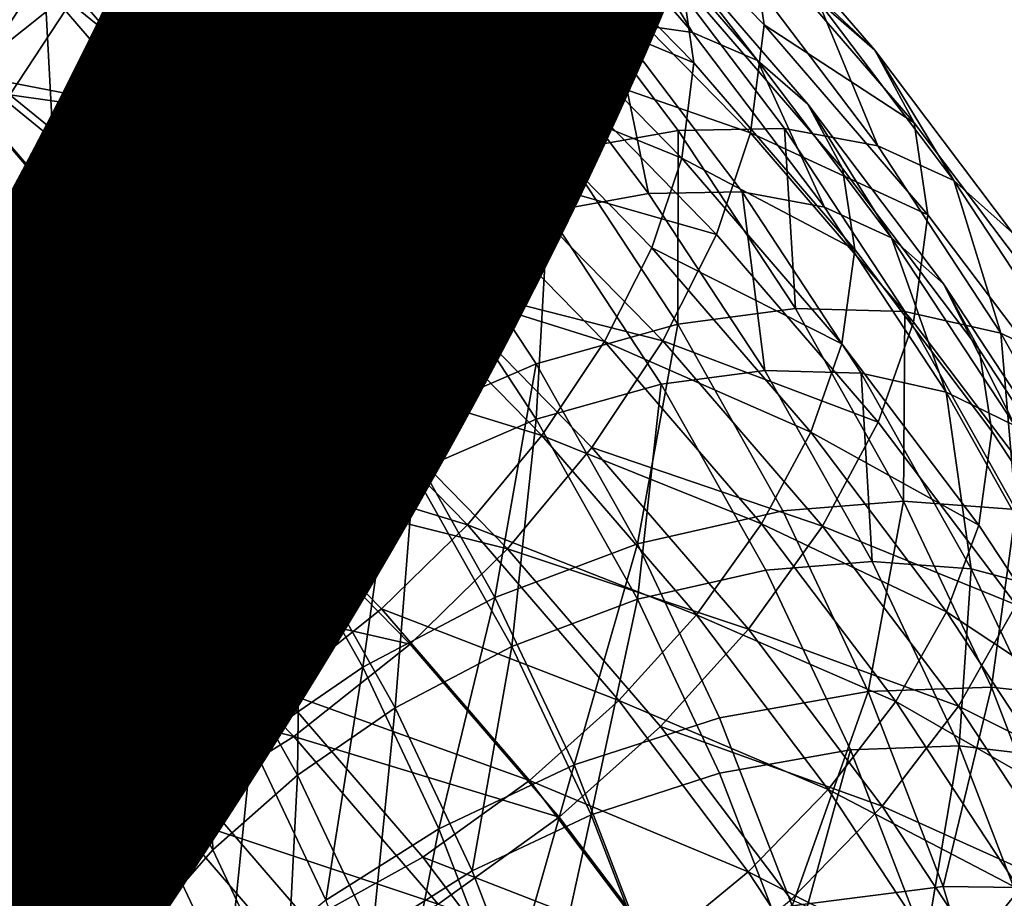
# Model space of a CAD drawing. Units: metres. Extents: x -9 to 2.1, y -4.9 to 4.9.
# Drawn here: x -1.3 to -1.3, y 1.5 to 1.5 of the extents above; entities that cross this region are included whole.
import ezdxf

# ---------------------------------------------------------------- set-up
doc = ezdxf.new("R2010")
doc.units = ezdxf.units.M
doc.linetypes.add('AUSGEZOGEN', pattern=[0])
doc.layers.add('Text Allgemein', color=7, linetype='AUSGEZOGEN', lineweight=25)
doc.layers.add('Vorh. Geländer', color=254, linetype='AUSGEZOGEN', lineweight=13)
doc.styles.add('ARIAL', font='ARIAL.TTF')

msp = doc.modelspace()

# ---------------------------------------------------------------- linework, layer by layer
at = {"layer": 'Vorh. Geländer', "color": 9, "linetype": 'AUSGEZOGEN', "lineweight": 25, "transparency": 33554687}
for points in [[(-1.304354, 1.485003, 1.24889), (-1.298402, 1.479581, 1.244341), (-1.297269, 1.483179, 1.241454), (-1.303272, 1.488648, 1.246043)], [(-1.299156, 1.485529, 1.23632), (-1.293341, 1.479581, 1.231328), (-1.293751, 1.482388, 1.227534), (-1.299548, 1.488319, 1.232511)], [(-1.320872, 1.488266, 1.2062), (-1.316021, 1.483303, 1.202036), (-1.320073, 1.48008, 1.201437)], [(-1.307204, 1.488047, 1.206046), (-1.306801, 1.480392, 1.198852), (-1.311654, 1.486025, 1.203578)], [(-1.307204, 1.488047, 1.206046), (-1.302169, 1.482203, 1.201142), (-1.306801, 1.480392, 1.198852)], [(-1.301434, 1.487161, 1.213425), (-1.29932, 1.480846, 1.205494), (-1.304467, 1.48682, 1.210507)], [(-1.301434, 1.487161, 1.213425), (-1.296163, 1.481043, 1.208291), (-1.29932, 1.480846, 1.205494)], [(-1.298768, 1.486883, 1.216679), (-1.293387, 1.480637, 1.211439), (-1.296163, 1.481043, 1.208291), (-1.301434, 1.487161, 1.213425)], [(-1.297269, 1.483179, 1.241454), (-1.291371, 1.477145, 1.23639), (-1.290889, 1.480904, 1.232439), (-1.296807, 1.48696, 1.23752)], [(-1.296807, 1.48696, 1.23752), (-1.290889, 1.480904, 1.232439), (-1.291353, 1.484087, 1.228136)], [(-1.320378, 1.486682, 1.2087), (-1.315505, 1.481696, 1.204516), (-1.319078, 1.478853, 1.203988)], [(-1.304467, 1.48682, 1.210507), (-1.302716, 1.480061, 1.203169), (-1.307729, 1.48588, 1.208052)], [(-1.304467, 1.48682, 1.210507), (-1.29932, 1.480846, 1.205494), (-1.302716, 1.480061, 1.203169)], [(-1.296592, 1.486016, 1.220096), (-1.293387, 1.480637, 1.211439), (-1.298768, 1.486883, 1.216679)], [(-1.292672, 1.486562, 1.223742), (-1.287042, 1.480027, 1.218259), (-1.289023, 1.481757, 1.214295)], [(-1.291353, 1.484087, 1.228136), (-1.287042, 1.480027, 1.218259), (-1.292672, 1.486562, 1.223742)], [(-1.316147, 1.48256, 1.254404), (-1.307923, 1.480945, 1.248792), (-1.314254, 1.4861, 1.253117)], [(-1.311654, 1.486025, 1.203578), (-1.311347, 1.477878, 1.197484), (-1.316021, 1.483303, 1.202036)], [(-1.314254, 1.4861, 1.253117), (-1.307923, 1.480945, 1.248792), (-1.306416, 1.484356, 1.24681)], [(-1.311654, 1.486025, 1.203578), (-1.306801, 1.480392, 1.198852), (-1.311347, 1.477878, 1.197484)], [(-1.296592, 1.486016, 1.220096), (-1.291123, 1.479668, 1.214769), (-1.293387, 1.480637, 1.211439)], [(-1.294914, 1.48457, 1.223659), (-1.291123, 1.479668, 1.214769), (-1.296592, 1.486016, 1.220096)], [(-1.307729, 1.48588, 1.208052), (-1.306801, 1.478464, 1.20115), (-1.311654, 1.484097, 1.205877)], [(-1.307729, 1.48588, 1.208052), (-1.302716, 1.480061, 1.203169), (-1.306801, 1.478464, 1.20115)], [(-1.299563, 1.482196, 1.239789), (-1.293341, 1.479581, 1.231328), (-1.299156, 1.485529, 1.23632)], [(-1.306062, 1.481136, 1.251137), (-1.298402, 1.479581, 1.244341), (-1.304354, 1.485003, 1.24889)], [(-1.294914, 1.48457, 1.223659), (-1.289376, 1.478142, 1.218265), (-1.291123, 1.479668, 1.214769)], [(-1.293751, 1.482388, 1.227534), (-1.288165, 1.475904, 1.222094), (-1.289376, 1.478142, 1.218265), (-1.294914, 1.48457, 1.223659)], [(-1.307923, 1.480945, 1.248792), (-1.30214, 1.475677, 1.244371), (-1.300562, 1.479022, 1.242335), (-1.306416, 1.484356, 1.24681)], [(-1.306416, 1.484356, 1.24681), (-1.300562, 1.479022, 1.242335), (-1.299563, 1.482196, 1.239789)], [(-1.325037, 1.483955, 1.259049), (-1.318397, 1.479133, 1.255003), (-1.316147, 1.48256, 1.254404)], [(-1.311654, 1.484097, 1.205877), (-1.31081, 1.476246, 1.199943), (-1.315505, 1.481696, 1.204516)], [(-1.311654, 1.484097, 1.205877), (-1.306801, 1.478464, 1.20115), (-1.31081, 1.476246, 1.199943)], [(-1.291353, 1.484087, 1.228136), (-1.285669, 1.47749, 1.2226), (-1.287042, 1.480027, 1.218259)], [(-1.290889, 1.480904, 1.232439), (-1.285669, 1.47749, 1.2226), (-1.291353, 1.484087, 1.228136)], [(-1.323899, 1.483343, 1.261757), (-1.317188, 1.47847, 1.257667), (-1.314637, 1.482355, 1.256988)], [(-1.316021, 1.483303, 1.202036), (-1.315565, 1.474847, 1.197046), (-1.320073, 1.48008, 1.201437)], [(-1.316021, 1.483303, 1.202036), (-1.311347, 1.477878, 1.197484), (-1.315565, 1.474847, 1.197046)], [(-1.298402, 1.479581, 1.244341), (-1.291371, 1.477145, 1.23639), (-1.297269, 1.483179, 1.241454)], [(-1.294739, 1.483316, 1.206949), (-1.290191, 1.477294, 1.201896), (-1.293891, 1.47723, 1.198858), (-1.298319, 1.483093, 1.203778)], [(-1.291591, 1.482857, 1.210518), (-1.286938, 1.476695, 1.205348), (-1.290191, 1.477294, 1.201896), (-1.294739, 1.483316, 1.206949)], [(-1.298319, 1.483093, 1.203778), (-1.297871, 1.476511, 1.196366), (-1.302169, 1.482203, 1.201142)], [(-1.298319, 1.483093, 1.203778), (-1.293891, 1.47723, 1.198858), (-1.297871, 1.476511, 1.196366)], [(-1.289023, 1.481757, 1.214295), (-1.286938, 1.476695, 1.205348), (-1.291591, 1.482857, 1.210518)], [(-1.318397, 1.479133, 1.255003), (-1.30992, 1.477489, 1.250149), (-1.316147, 1.48256, 1.254404)], [(-1.316147, 1.48256, 1.254404), (-1.30992, 1.477489, 1.250149), (-1.307923, 1.480945, 1.248792)], [(-1.317188, 1.47847, 1.257667), (-1.308327, 1.477217, 1.252677), (-1.314637, 1.482355, 1.256988)], [(-1.314637, 1.482355, 1.256988), (-1.308327, 1.477217, 1.252677), (-1.306062, 1.481136, 1.251137)], [(-1.302169, 1.482203, 1.201142), (-1.297871, 1.476511, 1.196366), (-1.302658, 1.474906, 1.194249), (-1.306801, 1.480392, 1.198852)], [(-1.300562, 1.479022, 1.242335), (-1.293767, 1.476265, 1.234813), (-1.299563, 1.482196, 1.239789)], [(-1.299563, 1.482196, 1.239789), (-1.293767, 1.476265, 1.234813), (-1.293341, 1.479581, 1.231328)], [(-1.293341, 1.479581, 1.231328), (-1.287739, 1.473078, 1.225872), (-1.288165, 1.475904, 1.222094), (-1.293751, 1.482388, 1.227534)], [(-1.315505, 1.481696, 1.204516), (-1.31081, 1.476246, 1.199943), (-1.31453, 1.473573, 1.199558), (-1.319078, 1.478853, 1.203988)], [(-1.289023, 1.481757, 1.214295), (-1.284284, 1.475481, 1.209028), (-1.286938, 1.476695, 1.205348)], [(-1.287042, 1.480027, 1.218259), (-1.284284, 1.475481, 1.209028), (-1.289023, 1.481757, 1.214295)], [(-1.308327, 1.477217, 1.252677), (-1.300191, 1.475787, 1.246649), (-1.306062, 1.481136, 1.251137)], [(-1.306062, 1.481136, 1.251137), (-1.300191, 1.475787, 1.246649), (-1.298402, 1.479581, 1.244341)], [(-1.30992, 1.477489, 1.250149), (-1.30214, 1.475677, 1.244371), (-1.307923, 1.480945, 1.248792)], [(-1.29932, 1.480846, 1.205494), (-1.298436, 1.474393, 1.198414), (-1.302716, 1.480061, 1.203169)], [(-1.296163, 1.481043, 1.208291), (-1.294927, 1.475027, 1.200612), (-1.29932, 1.480846, 1.205494)], [(-1.29932, 1.480846, 1.205494), (-1.294927, 1.475027, 1.200612), (-1.298436, 1.474393, 1.198414)], [(-1.296163, 1.481043, 1.208291), (-1.291664, 1.475084, 1.20329), (-1.294927, 1.475027, 1.200612)], [(-1.293387, 1.480637, 1.211439), (-1.288795, 1.474555, 1.206335), (-1.291664, 1.475084, 1.20329), (-1.296163, 1.481043, 1.208291)], [(-1.291371, 1.477145, 1.23639), (-1.285186, 1.474285, 1.226884), (-1.290889, 1.480904, 1.232439)], [(-1.290889, 1.480904, 1.232439), (-1.285186, 1.474285, 1.226884), (-1.285669, 1.47749, 1.2226)], [(-1.306801, 1.480392, 1.198852), (-1.307357, 1.472594, 1.19305), (-1.311347, 1.477878, 1.197484)], [(-1.306801, 1.480392, 1.198852), (-1.302658, 1.474906, 1.194249), (-1.307357, 1.472594, 1.19305)], [(-1.291123, 1.479668, 1.214769), (-1.288795, 1.474555, 1.206335), (-1.293387, 1.480637, 1.211439)], [(-1.320073, 1.48008, 1.201437), (-1.315565, 1.474847, 1.197046), (-1.319095, 1.471681, 1.197429)], [(-1.302716, 1.480061, 1.203169), (-1.302658, 1.472978, 1.196547), (-1.306801, 1.478464, 1.20115)], [(-1.302716, 1.480061, 1.203169), (-1.298436, 1.474393, 1.198414), (-1.302658, 1.472978, 1.196547)], [(-1.287042, 1.480027, 1.218259), (-1.282237, 1.473662, 1.212918), (-1.284284, 1.475481, 1.209028)], [(-1.285669, 1.47749, 1.2226), (-1.280818, 1.471064, 1.217209), (-1.282237, 1.473662, 1.212918), (-1.287042, 1.480027, 1.218259)], [(-1.300191, 1.475787, 1.246649), (-1.292555, 1.473598, 1.23932), (-1.298402, 1.479581, 1.244341)], [(-1.298402, 1.479581, 1.244341), (-1.292555, 1.473598, 1.23932), (-1.291371, 1.477145, 1.23639)], [(-1.293767, 1.476265, 1.234813), (-1.287739, 1.473078, 1.225872), (-1.293341, 1.479581, 1.231328)], [(-1.291123, 1.479668, 1.214769), (-1.286454, 1.473484, 1.209581), (-1.288795, 1.474555, 1.206335)], [(-1.289376, 1.478142, 1.218265), (-1.286454, 1.473484, 1.209581), (-1.291123, 1.479668, 1.214769)], [(-1.32099, 1.475837, 1.254917), (-1.312293, 1.474162, 1.250832), (-1.318397, 1.479133, 1.255003)], [(-1.318397, 1.479133, 1.255003), (-1.312293, 1.474162, 1.250832), (-1.30992, 1.477489, 1.250149)], [(-1.30214, 1.475677, 1.244371), (-1.296458, 1.469864, 1.239493), (-1.29481, 1.473138, 1.237397), (-1.300562, 1.479022, 1.242335)], [(-1.300562, 1.479022, 1.242335), (-1.29481, 1.473138, 1.237397), (-1.293767, 1.476265, 1.234813)], [(-1.319078, 1.478853, 1.203988), (-1.31453, 1.473573, 1.199558), (-1.317643, 1.470782, 1.199895), (-1.32207, 1.47592, 1.204206)], [(-1.320128, 1.474731, 1.257569), (-1.311017, 1.473445, 1.253451), (-1.317188, 1.47847, 1.257667)], [(-1.317188, 1.47847, 1.257667), (-1.311017, 1.473445, 1.253451), (-1.308327, 1.477217, 1.252677)], [(-1.306801, 1.478464, 1.20115), (-1.302658, 1.472978, 1.196547), (-1.306802, 1.470939, 1.19549), (-1.31081, 1.476246, 1.199943)], [(-1.289376, 1.478142, 1.218265), (-1.284649, 1.471881, 1.213011), (-1.286454, 1.473484, 1.209581)], [(-1.288165, 1.475904, 1.222094), (-1.283397, 1.46959, 1.216795), (-1.284649, 1.471881, 1.213011), (-1.289376, 1.478142, 1.218265)], [(-1.311347, 1.477878, 1.197484), (-1.311716, 1.46975, 1.19277), (-1.315565, 1.474847, 1.197046)], [(-1.311347, 1.477878, 1.197484), (-1.307357, 1.472594, 1.19305), (-1.311716, 1.46975, 1.19277)], [(-1.312293, 1.474162, 1.250832), (-1.304232, 1.472306, 1.245801), (-1.30992, 1.477489, 1.250149)], [(-1.30992, 1.477489, 1.250149), (-1.304232, 1.472306, 1.245801), (-1.30214, 1.475677, 1.244371)], [(-1.285186, 1.474285, 1.226884), (-1.280318, 1.467838, 1.221475), (-1.280818, 1.471064, 1.217209), (-1.285669, 1.47749, 1.2226)], [(-1.311017, 1.473445, 1.253451), (-1.302563, 1.471966, 1.248271), (-1.308327, 1.477217, 1.252677)], [(-1.308327, 1.477217, 1.252677), (-1.302563, 1.471966, 1.248271), (-1.300191, 1.475787, 1.246649)], [(-1.293891, 1.47723, 1.198858), (-1.293903, 1.470477, 1.191302), (-1.297871, 1.476511, 1.196366)], [(-1.293891, 1.47723, 1.198858), (-1.289805, 1.471014, 1.193643), (-1.293903, 1.470477, 1.191302)], [(-1.290191, 1.477294, 1.201896), (-1.289805, 1.471014, 1.193643), (-1.293891, 1.47723, 1.198858)], [(-1.292555, 1.473598, 1.23932), (-1.28692, 1.467058, 1.233832), (-1.285688, 1.470548, 1.230855), (-1.291371, 1.477145, 1.23639)], [(-1.291371, 1.477145, 1.23639), (-1.285688, 1.470548, 1.230855), (-1.285186, 1.474285, 1.226884)], [(-1.290191, 1.477294, 1.201896), (-1.285994, 1.47091, 1.196539), (-1.289805, 1.471014, 1.193643)], [(-1.286938, 1.476695, 1.205348), (-1.282643, 1.470162, 1.199866), (-1.285994, 1.47091, 1.196539), (-1.290191, 1.477294, 1.201896)], [(-1.284284, 1.475481, 1.209028), (-1.282643, 1.470162, 1.199866), (-1.286938, 1.476695, 1.205348)], [(-1.297871, 1.476511, 1.196366), (-1.293903, 1.470477, 1.191302), (-1.298835, 1.469091, 1.189369), (-1.302658, 1.474906, 1.194249)], [(-1.31081, 1.476246, 1.199943), (-1.310647, 1.468431, 1.195243), (-1.31453, 1.473573, 1.199558)], [(-1.31081, 1.476246, 1.199943), (-1.306802, 1.470939, 1.19549), (-1.310647, 1.468431, 1.195243)], [(-1.29481, 1.473138, 1.237397), (-1.288182, 1.469783, 1.229373), (-1.293767, 1.476265, 1.234813)], [(-1.293767, 1.476265, 1.234813), (-1.288182, 1.469783, 1.229373), (-1.287739, 1.473078, 1.225872)], [(-1.324088, 1.47256, 1.254024), (-1.318295, 1.467842, 1.250065), (-1.315027, 1.470981, 1.250842), (-1.32099, 1.475837, 1.254917)], [(-1.32099, 1.475837, 1.254917), (-1.315027, 1.470981, 1.250842), (-1.312293, 1.474162, 1.250832)], [(-1.304232, 1.472306, 1.245801), (-1.296458, 1.469864, 1.239493), (-1.30214, 1.475677, 1.244371)], [(-1.302563, 1.471966, 1.248271), (-1.294423, 1.469886, 1.241697), (-1.300191, 1.475787, 1.246649)], [(-1.300191, 1.475787, 1.246649), (-1.294423, 1.469886, 1.241697), (-1.292555, 1.473598, 1.23932)], [(-1.287739, 1.473078, 1.225872), (-1.282957, 1.466744, 1.220557), (-1.283397, 1.46959, 1.216795), (-1.288165, 1.475904, 1.222094)], [(-1.284284, 1.475481, 1.209028), (-1.279909, 1.468827, 1.203445), (-1.282643, 1.470162, 1.199866)], [(-1.282237, 1.473662, 1.212918), (-1.279909, 1.468827, 1.203445), (-1.284284, 1.475481, 1.209028)], [(-1.302658, 1.474906, 1.194249), (-1.303674, 1.466993, 1.18835), (-1.307357, 1.472594, 1.19305)], [(-1.302658, 1.474906, 1.194249), (-1.298835, 1.469091, 1.189369), (-1.303674, 1.466993, 1.18835)], [(-1.294927, 1.475027, 1.200612), (-1.290871, 1.468859, 1.195436), (-1.294486, 1.468385, 1.193372), (-1.298436, 1.474393, 1.198414)], [(-1.291664, 1.475084, 1.20329), (-1.290871, 1.468859, 1.195436), (-1.294927, 1.475027, 1.200612)], [(-1.291664, 1.475084, 1.20329), (-1.28751, 1.468767, 1.19799), (-1.290871, 1.468859, 1.195436)], [(-1.288795, 1.474555, 1.206335), (-1.284555, 1.468107, 1.200925), (-1.28751, 1.468767, 1.19799), (-1.291664, 1.475084, 1.20329)], [(-1.323641, 1.471016, 1.256557), (-1.314118, 1.469837, 1.253462), (-1.320128, 1.474731, 1.257569)], [(-1.320128, 1.474731, 1.257569), (-1.314118, 1.469837, 1.253462), (-1.311017, 1.473445, 1.253451)], [(-1.315565, 1.474847, 1.197046), (-1.315365, 1.466742, 1.193284), (-1.319095, 1.471681, 1.197429)], [(-1.315565, 1.474847, 1.197046), (-1.311716, 1.46975, 1.19277), (-1.315365, 1.466742, 1.193284)], [(-1.298436, 1.474393, 1.198414), (-1.298835, 1.467162, 1.191667), (-1.302658, 1.472978, 1.196547)], [(-1.298436, 1.474393, 1.198414), (-1.294486, 1.468385, 1.193372), (-1.298835, 1.467162, 1.191667)], [(-1.286454, 1.473484, 1.209581), (-1.284555, 1.468107, 1.200925), (-1.288795, 1.474555, 1.206335)], [(-1.285688, 1.470548, 1.230855), (-1.280837, 1.464124, 1.225464), (-1.280318, 1.467838, 1.221475), (-1.285186, 1.474285, 1.226884)], [(-1.315027, 1.470981, 1.250842), (-1.306717, 1.469082, 1.246569), (-1.312293, 1.474162, 1.250832)], [(-1.312293, 1.474162, 1.250832), (-1.306717, 1.469082, 1.246569), (-1.304232, 1.472306, 1.245801)], [(-1.31453, 1.473573, 1.199558), (-1.313865, 1.465778, 1.195696), (-1.317643, 1.470782, 1.199895)], [(-1.31453, 1.473573, 1.199558), (-1.310647, 1.468431, 1.195243), (-1.313865, 1.465778, 1.195696)], [(-1.294423, 1.469886, 1.241697), (-1.28692, 1.467058, 1.233832), (-1.292555, 1.473598, 1.23932)], [(-1.314118, 1.469837, 1.253462), (-1.305381, 1.46831, 1.249142), (-1.311017, 1.473445, 1.253451)], [(-1.311017, 1.473445, 1.253451), (-1.305381, 1.46831, 1.249142), (-1.302563, 1.471966, 1.248271)], [(-1.286454, 1.473484, 1.209581), (-1.282144, 1.46693, 1.204081), (-1.284555, 1.468107, 1.200925)], [(-1.284649, 1.471881, 1.213011), (-1.282144, 1.46693, 1.204081), (-1.286454, 1.473484, 1.209581)], [(-1.302658, 1.472978, 1.196547), (-1.303102, 1.465312, 1.190768), (-1.306802, 1.470939, 1.19549)], [(-1.302658, 1.472978, 1.196547), (-1.298835, 1.467162, 1.191667), (-1.303102, 1.465312, 1.190768)], [(-1.296458, 1.469864, 1.239493), (-1.289268, 1.466704, 1.231999), (-1.29481, 1.473138, 1.237397)], [(-1.29481, 1.473138, 1.237397), (-1.289268, 1.466704, 1.231999), (-1.288182, 1.469783, 1.229373)], [(-1.288182, 1.469783, 1.229373), (-1.283414, 1.463469, 1.224075), (-1.282957, 1.466744, 1.220557), (-1.287739, 1.473078, 1.225872)], [(-1.307357, 1.472594, 1.19305), (-1.308164, 1.464348, 1.188237), (-1.311716, 1.46975, 1.19277)], [(-1.307357, 1.472594, 1.19305), (-1.303674, 1.466993, 1.18835), (-1.308164, 1.464348, 1.188237)], [(-1.306717, 1.469082, 1.246569), (-1.298643, 1.466588, 1.241003), (-1.304232, 1.472306, 1.245801)], [(-1.304232, 1.472306, 1.245801), (-1.298643, 1.466588, 1.241003), (-1.296458, 1.469864, 1.239493)], [(-1.305381, 1.46831, 1.249142), (-1.299843, 1.462644, 1.244388), (-1.2969, 1.466172, 1.243409), (-1.302563, 1.471966, 1.248271)], [(-1.302563, 1.471966, 1.248271), (-1.2969, 1.466172, 1.243409), (-1.294423, 1.469886, 1.241697)], [(-1.284649, 1.471881, 1.213011), (-1.280285, 1.465244, 1.207442), (-1.282144, 1.46693, 1.204081)], [(-1.283397, 1.46959, 1.216795), (-1.278996, 1.462896, 1.211178), (-1.280285, 1.465244, 1.207442), (-1.284649, 1.471881, 1.213011)], [(-1.319095, 1.471681, 1.197429), (-1.315365, 1.466742, 1.193284), (-1.318532, 1.46349, 1.194495)], [(-1.323641, 1.471016, 1.256557), (-1.317823, 1.466278, 1.252582), (-1.314118, 1.469837, 1.253462)], [(-1.318295, 1.467842, 1.250065), (-1.309581, 1.466019, 1.246678), (-1.315027, 1.470981, 1.250842)], [(-1.315027, 1.470981, 1.250842), (-1.309581, 1.466019, 1.246678), (-1.306717, 1.469082, 1.246569)], [(-1.306802, 1.470939, 1.19549), (-1.303102, 1.465312, 1.190768), (-1.307062, 1.46298, 1.190668), (-1.310647, 1.468431, 1.195243)], [(-1.289805, 1.471014, 1.193643), (-1.286033, 1.464301, 1.18801), (-1.290241, 1.46396, 1.185834), (-1.293903, 1.470477, 1.191302)], [(-1.285994, 1.47091, 1.196539), (-1.286033, 1.464301, 1.18801), (-1.289805, 1.471014, 1.193643)], [(-1.285994, 1.47091, 1.196539), (-1.282119, 1.464014, 1.190752), (-1.286033, 1.464301, 1.18801)], [(-1.282643, 1.470162, 1.199866), (-1.282119, 1.464014, 1.190752), (-1.285994, 1.47091, 1.196539)], [(-1.317643, 1.470782, 1.199895), (-1.316657, 1.46291, 1.196764), (-1.320345, 1.467794, 1.200862)], [(-1.317643, 1.470782, 1.199895), (-1.313865, 1.465778, 1.195696), (-1.316657, 1.46291, 1.196764)], [(-1.293903, 1.470477, 1.191302), (-1.295305, 1.462809, 1.184098), (-1.298835, 1.469091, 1.189369)], [(-1.293903, 1.470477, 1.191302), (-1.290241, 1.46396, 1.185834), (-1.295305, 1.462809, 1.184098)], [(-1.28692, 1.467058, 1.233832), (-1.28211, 1.460688, 1.228487), (-1.280837, 1.464124, 1.225464), (-1.285688, 1.470548, 1.230855)], [(-1.282643, 1.470162, 1.199866), (-1.278678, 1.463106, 1.193946), (-1.282119, 1.464014, 1.190752)], [(-1.279909, 1.468827, 1.203445), (-1.275871, 1.461641, 1.197415), (-1.278678, 1.463106, 1.193946), (-1.282643, 1.470162, 1.199866)], [(-1.317823, 1.466278, 1.252582), (-1.312508, 1.461436, 1.248519), (-1.308629, 1.464836, 1.249266), (-1.314118, 1.469837, 1.253462)], [(-1.314118, 1.469837, 1.253462), (-1.308629, 1.464836, 1.249266), (-1.305381, 1.46831, 1.249142)], [(-1.298643, 1.466588, 1.241003), (-1.290983, 1.463509, 1.23416), (-1.296458, 1.469864, 1.239493)], [(-1.2969, 1.466172, 1.243409), (-1.288865, 1.463434, 1.236283), (-1.294423, 1.469886, 1.241697)], [(-1.296458, 1.469864, 1.239493), (-1.290983, 1.463509, 1.23416), (-1.289268, 1.466704, 1.231999)], [(-1.294423, 1.469886, 1.241697), (-1.288865, 1.463434, 1.236283), (-1.28692, 1.467058, 1.233832)], [(-1.289268, 1.466704, 1.231999), (-1.283414, 1.463469, 1.224075), (-1.288182, 1.469783, 1.229373)], [(-1.311716, 1.46975, 1.19277), (-1.308164, 1.464348, 1.188237), (-1.311923, 1.461506, 1.18889), (-1.315365, 1.466742, 1.193284)], [(-1.282957, 1.466744, 1.220557), (-1.278542, 1.46003, 1.214923), (-1.278996, 1.462896, 1.211178), (-1.283397, 1.46959, 1.216795)], [(-1.309581, 1.466019, 1.246678), (-1.301238, 1.463477, 1.241866), (-1.306717, 1.469082, 1.246569)], [(-1.306717, 1.469082, 1.246569), (-1.301238, 1.463477, 1.241866), (-1.298643, 1.466588, 1.241003)], [(-1.298835, 1.469091, 1.189369), (-1.300275, 1.460943, 1.183273), (-1.303674, 1.466993, 1.18835)], [(-1.298835, 1.469091, 1.189369), (-1.295305, 1.462809, 1.184098), (-1.300275, 1.460943, 1.183273)], [(-1.290871, 1.468859, 1.195436), (-1.287128, 1.462196, 1.189846), (-1.290839, 1.461896, 1.187927), (-1.294486, 1.468385, 1.193372)], [(-1.28751, 1.468767, 1.19799), (-1.287128, 1.462196, 1.189846), (-1.290871, 1.468859, 1.195436)], [(-1.28751, 1.468767, 1.19799), (-1.283677, 1.461944, 1.192265), (-1.287128, 1.462196, 1.189846)], [(-1.284555, 1.468107, 1.200925), (-1.283677, 1.461944, 1.192265), (-1.28751, 1.468767, 1.19799)], [(-1.310647, 1.468431, 1.195243), (-1.307062, 1.46298, 1.190668), (-1.310377, 1.460473, 1.191245), (-1.313865, 1.465778, 1.195696)], [(-1.294486, 1.468385, 1.193372), (-1.295305, 1.460881, 1.186396), (-1.298835, 1.467162, 1.191667)], [(-1.294486, 1.468385, 1.193372), (-1.290839, 1.461896, 1.187927), (-1.295305, 1.460881, 1.186396)], [(-1.308629, 1.464836, 1.249266), (-1.299843, 1.462644, 1.244388), (-1.305381, 1.46831, 1.249142)], [(-1.284555, 1.468107, 1.200925), (-1.280642, 1.461143, 1.195081), (-1.283677, 1.461944, 1.192265)], [(-1.282144, 1.46693, 1.204081), (-1.278166, 1.45985, 1.19814), (-1.280642, 1.461143, 1.195081), (-1.284555, 1.468107, 1.200925)], [(-1.321816, 1.465122, 1.248438), (-1.31669, 1.460453, 1.244519), (-1.313002, 1.46302, 1.24602), (-1.318295, 1.467842, 1.250065)], [(-1.320345, 1.467794, 1.200862), (-1.316657, 1.46291, 1.196764), (-1.319007, 1.45984, 1.198445)], [(-1.318295, 1.467842, 1.250065), (-1.313002, 1.46302, 1.24602), (-1.309581, 1.466019, 1.246678)], [(-1.298835, 1.467162, 1.191667), (-1.299688, 1.459235, 1.185669), (-1.303102, 1.465312, 1.190768)], [(-1.298835, 1.467162, 1.191667), (-1.295305, 1.460881, 1.186396), (-1.299688, 1.459235, 1.185669)], [(-1.288865, 1.463434, 1.236283), (-1.28211, 1.460688, 1.228487), (-1.28692, 1.467058, 1.233832)], [(-1.315365, 1.466742, 1.193284), (-1.315184, 1.458398, 1.190222), (-1.318532, 1.46349, 1.194495)], [(-1.315365, 1.466742, 1.193284), (-1.311923, 1.461506, 1.18889), (-1.315184, 1.458398, 1.190222)], [(-1.303674, 1.466993, 1.18835), (-1.304885, 1.458512, 1.18334), (-1.308164, 1.464348, 1.188237)], [(-1.303674, 1.466993, 1.18835), (-1.300275, 1.460943, 1.183273), (-1.304885, 1.458512, 1.18334)], [(-1.290983, 1.463509, 1.23416), (-1.284537, 1.460439, 1.226741), (-1.289268, 1.466704, 1.231999)], [(-1.289268, 1.466704, 1.231999), (-1.284537, 1.460439, 1.226741), (-1.283414, 1.463469, 1.224075)], [(-1.283414, 1.463469, 1.224075), (-1.279014, 1.456776, 1.218459), (-1.278542, 1.46003, 1.214923), (-1.282957, 1.466744, 1.220557)], [(-1.301238, 1.463477, 1.241866), (-1.293257, 1.460337, 1.235757), (-1.298643, 1.466588, 1.241003)], [(-1.298643, 1.466588, 1.241003), (-1.293257, 1.460337, 1.235757), (-1.290983, 1.463509, 1.23416)], [(-1.321816, 1.463194, 1.250736), (-1.312508, 1.461436, 1.248519), (-1.317823, 1.466278, 1.252582)], [(-1.313002, 1.46302, 1.24602), (-1.307802, 1.4577, 1.241556), (-1.304229, 1.460543, 1.242084), (-1.309581, 1.466019, 1.246678)], [(-1.309581, 1.466019, 1.246678), (-1.304229, 1.460543, 1.242084), (-1.301238, 1.463477, 1.241866)], [(-1.299843, 1.462644, 1.244388), (-1.291443, 1.459838, 1.238094), (-1.2969, 1.466172, 1.243409)], [(-1.2969, 1.466172, 1.243409), (-1.291443, 1.459838, 1.238094), (-1.288865, 1.463434, 1.236283)], [(-1.313865, 1.465778, 1.195696), (-1.313253, 1.457733, 1.192419), (-1.316657, 1.46291, 1.196764)], [(-1.313865, 1.465778, 1.195696), (-1.310377, 1.460473, 1.191245), (-1.313253, 1.457733, 1.192419)], [(-1.303102, 1.465312, 1.190768), (-1.303754, 1.457092, 1.185728), (-1.307062, 1.46298, 1.190668)], [(-1.303102, 1.465312, 1.190768), (-1.299688, 1.459235, 1.185669), (-1.303754, 1.457092, 1.185728)], [(-1.325404, 1.463014, 1.245989), (-1.31669, 1.460453, 1.244519), (-1.321816, 1.465122, 1.248438)], [(-1.312508, 1.461436, 1.248519), (-1.303235, 1.459317, 1.244635), (-1.308629, 1.464836, 1.249266)], [(-1.308629, 1.464836, 1.249266), (-1.303235, 1.459317, 1.244635), (-1.299843, 1.462644, 1.244388)], [(-1.308164, 1.464348, 1.188237), (-1.308745, 1.45585, 1.184145), (-1.311923, 1.461506, 1.18889)], [(-1.308164, 1.464348, 1.188237), (-1.304885, 1.458512, 1.18334), (-1.308745, 1.45585, 1.184145)], [(-1.286033, 1.464301, 1.18801), (-1.287274, 1.457668, 1.180555), (-1.290241, 1.46396, 1.185834)], [(-1.286033, 1.464301, 1.18801), (-1.282976, 1.45782, 1.182572), (-1.287274, 1.457668, 1.180555)], [(-1.282119, 1.464014, 1.190752), (-1.282976, 1.45782, 1.182572), (-1.286033, 1.464301, 1.18801)], [(-1.290241, 1.46396, 1.185834), (-1.287274, 1.457668, 1.180555), (-1.292446, 1.456745, 1.17901), (-1.295305, 1.462809, 1.184098)], [(-1.282119, 1.464014, 1.190752), (-1.27898, 1.457358, 1.185167), (-1.282976, 1.45782, 1.182572)], [(-1.318532, 1.46349, 1.194495), (-1.315184, 1.458398, 1.190222), (-1.317929, 1.455038, 1.192231)], [(-1.304229, 1.460543, 1.242084), (-1.295959, 1.457349, 1.236724), (-1.301238, 1.463477, 1.241866)], [(-1.301238, 1.463477, 1.241866), (-1.295959, 1.457349, 1.236724), (-1.293257, 1.460337, 1.235757)], [(-1.293257, 1.460337, 1.235757), (-1.28631, 1.457319, 1.228967), (-1.290983, 1.463509, 1.23416)], [(-1.291443, 1.459838, 1.238094), (-1.28412, 1.457151, 1.231011), (-1.288865, 1.463434, 1.236283)], [(-1.290983, 1.463509, 1.23416), (-1.28631, 1.457319, 1.228967), (-1.284537, 1.460439, 1.226741)], [(-1.288865, 1.463434, 1.236283), (-1.28412, 1.457151, 1.231011), (-1.28211, 1.460688, 1.228487)], [(-1.284537, 1.460439, 1.226741), (-1.279014, 1.456776, 1.218459), (-1.283414, 1.463469, 1.224075)], [(-1.325884, 1.460803, 1.247959), (-1.320951, 1.456309, 1.244188), (-1.31669, 1.458524, 1.246817), (-1.321816, 1.463194, 1.250736)], [(-1.325404, 1.463014, 1.245989), (-1.320448, 1.458499, 1.2422), (-1.31669, 1.460453, 1.244519)], [(-1.321816, 1.463194, 1.250736), (-1.31669, 1.458524, 1.246817), (-1.312508, 1.461436, 1.248519)], [(-1.316657, 1.46291, 1.196764), (-1.315674, 1.454769, 1.194191), (-1.319007, 1.45984, 1.198445)], [(-1.31669, 1.460453, 1.244519), (-1.307802, 1.4577, 1.241556), (-1.313002, 1.46302, 1.24602)], [(-1.316657, 1.46291, 1.196764), (-1.313253, 1.457733, 1.192419), (-1.315674, 1.454769, 1.194191)], [(-1.307062, 1.46298, 1.190668), (-1.307157, 1.454744, 1.186437), (-1.310377, 1.460473, 1.191245)], [(-1.307062, 1.46298, 1.190668), (-1.303754, 1.457092, 1.185728), (-1.307157, 1.454744, 1.186437)], [(-1.303235, 1.459317, 1.244635), (-1.298037, 1.453284, 1.239573), (-1.294507, 1.456449, 1.23919), (-1.299843, 1.462644, 1.244388)], [(-1.295305, 1.462809, 1.184098), (-1.29752, 1.455102, 1.178373), (-1.300275, 1.460943, 1.183273)], [(-1.299843, 1.462644, 1.244388), (-1.294507, 1.456449, 1.23919), (-1.291443, 1.459838, 1.238094)], [(-1.295305, 1.462809, 1.184098), (-1.292446, 1.456745, 1.17901), (-1.29752, 1.455102, 1.178373)], [(-1.290839, 1.461896, 1.187927), (-1.287885, 1.455631, 1.18267), (-1.292446, 1.454817, 1.181308), (-1.295305, 1.460881, 1.186396)], [(-1.287128, 1.462196, 1.189846), (-1.284095, 1.455765, 1.184449), (-1.287885, 1.455631, 1.18267), (-1.290839, 1.461896, 1.187927)], [(-1.283677, 1.461944, 1.192265), (-1.284095, 1.455765, 1.184449), (-1.287128, 1.462196, 1.189846)], [(-1.283677, 1.461944, 1.192265), (-1.28057, 1.455357, 1.186738), (-1.284095, 1.455765, 1.184449)], [(-1.280642, 1.461143, 1.195081), (-1.28057, 1.455357, 1.186738), (-1.283677, 1.461944, 1.192265)], [(-1.31669, 1.458524, 1.246817), (-1.307287, 1.456094, 1.244036), (-1.312508, 1.461436, 1.248519)], [(-1.311923, 1.461506, 1.18889), (-1.312094, 1.452899, 1.185607), (-1.315184, 1.458398, 1.190222)], [(-1.312508, 1.461436, 1.248519), (-1.307287, 1.456094, 1.244036), (-1.303235, 1.459317, 1.244635)], [(-1.311923, 1.461506, 1.18889), (-1.308745, 1.45585, 1.184145), (-1.312094, 1.452899, 1.185607)], [(-1.300275, 1.460943, 1.183273), (-1.302229, 1.452879, 1.178613), (-1.304885, 1.458512, 1.18334)], [(-1.300275, 1.460943, 1.183273), (-1.29752, 1.455102, 1.178373), (-1.302229, 1.452879, 1.178613)], [(-1.295305, 1.460881, 1.186396), (-1.296921, 1.453368, 1.180746), (-1.299688, 1.459235, 1.185669)], [(-1.295305, 1.460881, 1.186396), (-1.292446, 1.454817, 1.181308), (-1.296921, 1.453368, 1.180746)], [(-1.307802, 1.4577, 1.241556), (-1.299072, 1.454558, 1.237061), (-1.304229, 1.460543, 1.242084)], [(-1.304229, 1.460543, 1.242084), (-1.299072, 1.454558, 1.237061), (-1.295959, 1.457349, 1.236724)], [(-1.28412, 1.457151, 1.231011), (-1.27767, 1.453935, 1.222821), (-1.28211, 1.460688, 1.228487)], [(-1.320448, 1.458499, 1.2422), (-1.311654, 1.4553, 1.240195), (-1.31669, 1.460453, 1.244519)], [(-1.31669, 1.460453, 1.244519), (-1.311654, 1.4553, 1.240195), (-1.307802, 1.4577, 1.241556)], [(-1.310377, 1.460473, 1.191245), (-1.310111, 1.452141, 1.187727), (-1.313253, 1.457733, 1.192419)], [(-1.310377, 1.460473, 1.191245), (-1.307157, 1.454744, 1.186437), (-1.310111, 1.452141, 1.187727)], [(-1.295959, 1.457349, 1.236724), (-1.28866, 1.454249, 1.230649), (-1.293257, 1.460337, 1.235757)], [(-1.293257, 1.460337, 1.235757), (-1.28866, 1.454249, 1.230649), (-1.28631, 1.457319, 1.228967)], [(-1.28631, 1.457319, 1.228967), (-1.28017, 1.453797, 1.221168), (-1.284537, 1.460439, 1.226741)], [(-1.284537, 1.460439, 1.226741), (-1.28017, 1.453797, 1.221168), (-1.279014, 1.456776, 1.218459)], [(-1.319007, 1.45984, 1.198445), (-1.315674, 1.454769, 1.194191), (-1.317499, 1.451731, 1.196484), (-1.32078, 1.45672, 1.200671)], [(-1.294507, 1.456449, 1.23919), (-1.286785, 1.453669, 1.232918), (-1.291443, 1.459838, 1.238094)], [(-1.291443, 1.459838, 1.238094), (-1.286785, 1.453669, 1.232918), (-1.28412, 1.457151, 1.231011)], [(-1.307287, 1.456094, 1.244036), (-1.298037, 1.453284, 1.239573), (-1.303235, 1.459317, 1.244635)], [(-1.299688, 1.459235, 1.185669), (-1.301073, 1.451408, 1.180958), (-1.303754, 1.457092, 1.185728)], [(-1.299688, 1.459235, 1.185669), (-1.296921, 1.453368, 1.180746), (-1.301073, 1.451408, 1.180958)], [(-1.323571, 1.457417, 1.239626), (-1.31884, 1.452577, 1.235565), (-1.315578, 1.453517, 1.23802), (-1.320448, 1.458499, 1.2422)], [(-1.320951, 1.456309, 1.244188), (-1.311654, 1.453372, 1.242494), (-1.31669, 1.458524, 1.246817)], [(-1.320448, 1.458499, 1.2422), (-1.315578, 1.453517, 1.23802), (-1.311654, 1.4553, 1.240195)], [(-1.31669, 1.458524, 1.246817), (-1.311654, 1.453372, 1.242494), (-1.307287, 1.456094, 1.244036)], [(-1.304885, 1.458512, 1.18334), (-1.30617, 1.450391, 1.179563), (-1.308745, 1.45585, 1.184145)], [(-1.304885, 1.458512, 1.18334), (-1.302229, 1.452879, 1.178613), (-1.30617, 1.450391, 1.179563)], [(-1.315184, 1.458398, 1.190222), (-1.312094, 1.452899, 1.185607), (-1.314912, 1.44967, 1.187726), (-1.317929, 1.455038, 1.192231)], [(-1.282976, 1.45782, 1.182572), (-1.284654, 1.450862, 1.174844), (-1.287274, 1.457668, 1.180555)], [(-1.282976, 1.45782, 1.182572), (-1.280277, 1.45081, 1.176689), (-1.284654, 1.450862, 1.174844)], [(-1.27898, 1.457358, 1.185167), (-1.280277, 1.45081, 1.176689), (-1.282976, 1.45782, 1.182572)], [(-1.313253, 1.457733, 1.192419), (-1.312596, 1.449293, 1.189596), (-1.315674, 1.454769, 1.194191)], [(-1.313253, 1.457733, 1.192419), (-1.310111, 1.452141, 1.187727), (-1.312596, 1.449293, 1.189596)], [(-1.311654, 1.4553, 1.240195), (-1.306801, 1.449667, 1.235469), (-1.302792, 1.451884, 1.236676), (-1.307802, 1.4577, 1.241556)], [(-1.307802, 1.4577, 1.241556), (-1.302792, 1.451884, 1.236676), (-1.299072, 1.454558, 1.237061)], [(-1.287274, 1.457668, 1.180555), (-1.28992, 1.450186, 1.173505), (-1.292446, 1.456745, 1.17901)], [(-1.287274, 1.457668, 1.180555), (-1.284654, 1.450862, 1.174844), (-1.28992, 1.450186, 1.173505)], [(-1.303754, 1.457092, 1.185728), (-1.304549, 1.449213, 1.181796), (-1.307157, 1.454744, 1.186437)], [(-1.303754, 1.457092, 1.185728), (-1.301073, 1.451408, 1.180958), (-1.304549, 1.449213, 1.181796)], [(-1.299072, 1.454558, 1.237061), (-1.291452, 1.451381, 1.231716), (-1.295959, 1.457349, 1.236724)], [(-1.295959, 1.457349, 1.236724), (-1.291452, 1.451381, 1.231716), (-1.28866, 1.454249, 1.230649)], [(-1.28866, 1.454249, 1.230649), (-1.281996, 1.450758, 1.223462), (-1.28631, 1.457319, 1.228967)], [(-1.286785, 1.453669, 1.232918), (-1.279741, 1.45049, 1.225422), (-1.28412, 1.457151, 1.231011)], [(-1.28631, 1.457319, 1.228967), (-1.281996, 1.450758, 1.223462), (-1.28017, 1.453797, 1.221168)], [(-1.28412, 1.457151, 1.231011), (-1.279741, 1.45049, 1.225422), (-1.27767, 1.453935, 1.222821)], [(-1.292446, 1.456745, 1.17901), (-1.28992, 1.450186, 1.173505), (-1.295088, 1.448784, 1.173071), (-1.29752, 1.455102, 1.178373)], [(-1.298037, 1.453284, 1.239573), (-1.2936, 1.447409, 1.234642), (-1.289951, 1.450417, 1.234128), (-1.294507, 1.456449, 1.23919)], [(-1.294507, 1.456449, 1.23919), (-1.289951, 1.450417, 1.234128), (-1.286785, 1.453669, 1.232918)], [(-1.324493, 1.455082, 1.241269), (-1.319802, 1.450284, 1.237243), (-1.316104, 1.451349, 1.240026), (-1.320951, 1.456309, 1.244188)], [(-1.320951, 1.456309, 1.244188), (-1.316104, 1.451349, 1.240026), (-1.311654, 1.453372, 1.242494)], [(-1.311654, 1.453372, 1.242494), (-1.302255, 1.450253, 1.239135), (-1.307287, 1.456094, 1.244036)], [(-1.307287, 1.456094, 1.244036), (-1.302255, 1.450253, 1.239135), (-1.298037, 1.453284, 1.239573)], [(-1.308745, 1.45585, 1.184145), (-1.30959, 1.44759, 1.181152), (-1.312094, 1.452899, 1.185607)], [(-1.308745, 1.45585, 1.184145), (-1.30617, 1.450391, 1.179563), (-1.30959, 1.44759, 1.181152)], [(-1.284095, 1.455765, 1.184449), (-1.285276, 1.448854, 1.176984), (-1.287885, 1.455631, 1.18267)], [(-1.284095, 1.455765, 1.184449), (-1.281416, 1.448808, 1.178611), (-1.285276, 1.448854, 1.176984)], [(-1.28057, 1.455357, 1.186738), (-1.281416, 1.448808, 1.178611), (-1.284095, 1.455765, 1.184449)], [(-1.287885, 1.455631, 1.18267), (-1.28992, 1.448257, 1.175804), (-1.292446, 1.454817, 1.181308)], [(-1.287885, 1.455631, 1.18267), (-1.285276, 1.448854, 1.176984), (-1.28992, 1.448257, 1.175804)], [(-1.317929, 1.455038, 1.192231), (-1.314912, 1.44967, 1.187726), (-1.317038, 1.446323, 1.19041)], [(-1.315578, 1.453517, 1.23802), (-1.310886, 1.44807, 1.23345), (-1.306801, 1.449667, 1.235469), (-1.311654, 1.4553, 1.240195)], [(-1.29752, 1.455102, 1.178373), (-1.299883, 1.446785, 1.1735), (-1.302229, 1.452879, 1.178613)], [(-1.29752, 1.455102, 1.178373), (-1.295088, 1.448784, 1.173071), (-1.299883, 1.446785, 1.1735)], [(-1.315674, 1.454769, 1.194191), (-1.314471, 1.446342, 1.191963), (-1.317499, 1.451731, 1.196484)], [(-1.315674, 1.454769, 1.194191), (-1.312596, 1.449293, 1.189596), (-1.314471, 1.446342, 1.191963)], [(-1.307157, 1.454744, 1.186437), (-1.307565, 1.446743, 1.183198), (-1.310111, 1.452141, 1.187727)], [(-1.307157, 1.454744, 1.186437), (-1.304549, 1.449213, 1.181796), (-1.307565, 1.446743, 1.183198)], [(-1.292446, 1.454817, 1.181308), (-1.28992, 1.448257, 1.175804), (-1.294477, 1.447021, 1.175421), (-1.296921, 1.453368, 1.180746)], [(-1.302792, 1.451884, 1.236676), (-1.29467, 1.448728, 1.23217), (-1.299072, 1.454558, 1.237061)], [(-1.299072, 1.454558, 1.237061), (-1.29467, 1.448728, 1.23217), (-1.291452, 1.451381, 1.231716)], [(-1.291452, 1.451381, 1.231716), (-1.284416, 1.447795, 1.225233), (-1.28866, 1.454249, 1.230649)], [(-1.28866, 1.454249, 1.230649), (-1.284416, 1.447795, 1.225233), (-1.281996, 1.450758, 1.223462)], [(-1.289951, 1.450417, 1.234128), (-1.282485, 1.447129, 1.22743), (-1.286785, 1.453669, 1.232918)], [(-1.286785, 1.453669, 1.232918), (-1.282485, 1.447129, 1.22743), (-1.279741, 1.45049, 1.225422)], [(-1.31884, 1.452577, 1.235565), (-1.310886, 1.44807, 1.23345), (-1.315578, 1.453517, 1.23802)], [(-1.316104, 1.451349, 1.240026), (-1.306801, 1.447739, 1.237767), (-1.311654, 1.453372, 1.242494)], [(-1.311654, 1.453372, 1.242494), (-1.306801, 1.447739, 1.237767), (-1.302255, 1.450253, 1.239135)], [(-1.302255, 1.450253, 1.239135), (-1.2936, 1.447409, 1.234642), (-1.298037, 1.453284, 1.239573)], [(-1.296921, 1.453368, 1.180746), (-1.298706, 1.445259, 1.175799), (-1.301073, 1.451408, 1.180958)], [(-1.296921, 1.453368, 1.180746), (-1.294477, 1.447021, 1.175421), (-1.298706, 1.445259, 1.175799)], [(-1.312094, 1.452899, 1.185607), (-1.30959, 1.44759, 1.181152), (-1.312468, 1.444487, 1.183378), (-1.314912, 1.44967, 1.187726)], [(-1.302229, 1.452879, 1.178613), (-1.303896, 1.444484, 1.174608), (-1.30617, 1.450391, 1.179563)], [(-1.302229, 1.452879, 1.178613), (-1.299883, 1.446785, 1.1735), (-1.303896, 1.444484, 1.174608)], [(-1.321873, 1.452236, 1.232647), (-1.317438, 1.447088, 1.228328), (-1.314281, 1.447285, 1.231125), (-1.31884, 1.452577, 1.235565)], [(-1.31884, 1.452577, 1.235565), (-1.314281, 1.447285, 1.231125), (-1.310886, 1.44807, 1.23345)], [(-1.310111, 1.452141, 1.187727), (-1.307565, 1.446743, 1.183198), (-1.310103, 1.444007, 1.18516), (-1.312596, 1.449293, 1.189596)], [(-1.317499, 1.451731, 1.196484), (-1.314471, 1.446342, 1.191963), (-1.315659, 1.443418, 1.194718), (-1.318656, 1.448752, 1.199193)], [(-1.306801, 1.449667, 1.235469), (-1.298515, 1.44622, 1.231923), (-1.302792, 1.451884, 1.236676)], [(-1.302792, 1.451884, 1.236676), (-1.298515, 1.44622, 1.231923), (-1.29467, 1.448728, 1.23217)], [(-1.319802, 1.450284, 1.237243), (-1.311433, 1.445928, 1.235477), (-1.316104, 1.451349, 1.240026)], [(-1.316104, 1.451349, 1.240026), (-1.311433, 1.445928, 1.235477), (-1.306801, 1.447739, 1.237767)], [(-1.301073, 1.451408, 1.180958), (-1.298706, 1.445259, 1.175799), (-1.302245, 1.443229, 1.176776), (-1.304549, 1.449213, 1.181796)], [(-1.29467, 1.448728, 1.23217), (-1.290607, 1.442548, 1.226984), (-1.287292, 1.445054, 1.226408), (-1.291452, 1.451381, 1.231716)], [(-1.291452, 1.451381, 1.231716), (-1.287292, 1.445054, 1.226408), (-1.284416, 1.447795, 1.225233)], [(-1.284654, 1.450862, 1.174844), (-1.282564, 1.443863, 1.16897), (-1.287905, 1.443439, 1.167845), (-1.28992, 1.450186, 1.173505)], [(-1.280277, 1.45081, 1.176689), (-1.278124, 1.4436, 1.170639), (-1.282564, 1.443863, 1.16897), (-1.284654, 1.450862, 1.174844)], [(-1.284416, 1.447795, 1.225233), (-1.278014, 1.443672, 1.217515), (-1.281996, 1.450758, 1.223462)]]:
    msp.add_3dface(points, dxfattribs=at)

# ---------------------------------------------------------------- texts
at = {"layer": 'Text Allgemein', "color": 7, "linetype": 'AUSGEZOGEN', "lineweight": 25, "transparency": 33554687, "insert": (-2.367357, 1.570478), "char_height": 0.18, "width": 1.81518147, "attachment_point": 1, "line_spacing_factor": 1.024096, "style": 'ARIAL'}
msp.add_mtext('\\A1;{\\fArial|i0|b0;\\H0.180000;\\W0.833333;\\C7;TURM FCR2,2/2,0}\\P{\\fArial|i0|b0;\\H0.180000;\\W0.833333;\\C1;XXXXX}\\P', dxfattribs=at)

doc.saveas('drawing.dxf')
